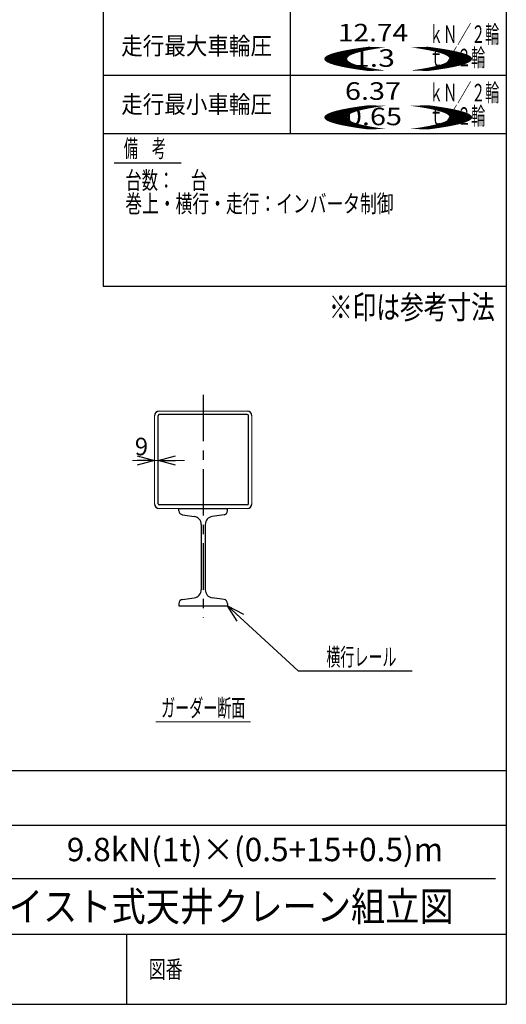
# Model space of a CAD drawing. Units: millimetres. Extents: x -185 to 185, y -134 to 137.
# Drawn here: x 102 to 185, y -134 to 35 of the extents above; entities that cross this region are included whole.
import ezdxf
from ezdxf.enums import TextEntityAlignment as Align

# ---------------------------------------------------------------- set-up
doc = ezdxf.new("R2010")
doc.units = ezdxf.units.MM
doc.header["$LTSCALE"] = 0.25
doc.linetypes.add('CENTER', pattern=[50.8, 31.75, -6.35, 6.35, -6.35])
doc.layers.add('Layer0032', color=7, linetype='Continuous')
doc.styles.add('dcStyle0', font='txt.shx', dxfattribs={"width": 0.8, "bigfont": 'bigfont'})

# ---------------------------------------------------------------- blocks, each defined once
blk = doc.blocks.new('DC_GROUP_MSLI0115_R0_11')
at = {"layer": 'Layer0032', "color": 7, "linetype": 'Continuous', "lineweight": 25}
for p, q in [((128.97, -48.65), (137.3, -48.65)), ((128.97, -49.04), (128.97, -48.65)), ((137.3, -49.04), (137.3, -48.65)), ((129.57, -49.73), (131.6, -50.02)), ((136.7, -49.73), (134.67, -50.02)), ((132.8, -51.4), (132.8, -62.56)), ((133.47, -51.4), (133.47, -62.56)), ((129.57, -64.24), (131.6, -63.95)), ((136.7, -64.24), (134.67, -63.95)), ((128.97, -64.93), (128.97, -65.32)), ((128.97, -65.32), (137.3, -65.32)), ((137.3, -64.93), (137.3, -65.32))]:
    blk.add_line(p, q, dxfattribs=at)
for centre, radius, start, end in [((129.67, -49.04), 0.7, 180, 262), ((131.4, -51.4), 1.4, 0, 82), ((134.87, -51.4), 1.4, 98, 180), ((136.6, -49.04), 0.7, 278, 0), ((131.4, -62.56), 1.4, 278, 0), ((134.87, -62.56), 1.4, 180, 262), ((129.67, -64.93), 0.7, 98, 180), ((136.6, -64.93), 0.7, 0, 82)]:
    blk.add_arc(centre, radius, start, end, dxfattribs=at)
blk = doc.blocks.new('DC_GROUP_MSLI0115_R0_12')
at = {"layer": 'Layer0032', "color": 30, "linetype": 'Continuous', "lineweight": 13}
blk.add_line((125.04, -85.18), (141.24, -85.18), dxfattribs=at)
at = {"layer": 'Layer0032', "color": 30, "style": 'dcStyle0', "width": 0.96}
blk.add_text('ガーダー断面', height=3, dxfattribs=at).set_placement((125.94, -84.28), (140.34, -84.28), align=Align.FIT)
blk = doc.blocks.new('_Open30')
at = {"color": 0, "linetype": 'ByBlock', "lineweight": -2}
for p, q in [((-1, 0.267949), (0, 0)), ((0, 0), (-1, -0.267949)), ((0, 0), (-1, 0))]:
    blk.add_line(p, q, dxfattribs=at)
blk = doc.blocks.new('DC_GROUP_MSLI0115_R0_13')
at = {"layer": 'Layer0032', "color": 91, "linetype": 'Continuous', "lineweight": 25}
for p, q in [((137.3, -65.32), (149.4, -76.46)), ((149.4, -76.46), (168.9, -76.46))]:
    blk.add_line(p, q, dxfattribs=at)
at = {"layer": 'Layer0032', "color": 91, "xscale": 3.000002807615286, "yscale": 2.999989368223643, "rotation": 137.3559125965019}
blk.add_blockref('_Open30', (137.3, -65.32), dxfattribs=at)
at = {"layer": 'Layer0032', "color": 7, "style": 'dcStyle0', "width": 0.956098}
blk.add_text('\u3000横行レール\u3000', height=3, dxfattribs=at).set_placement((151.8, -75.56), (168.6, -75.56), align=Align.FIT)
blk = doc.blocks.new('DC_GROUP_MSLI0115_R0_34')
at = {"layer": 'Layer0032', "color": 7, "linetype": 'Continuous', "lineweight": 13}
for p, q in [((140.67, -31.98), (125.6, -31.98)), ((124.8, -47.85), (124.8, -32.78)), ((141.47, -47.85), (141.47, -32.78)), ((140.67, -48.65), (125.6, -48.65))]:
    blk.add_line(p, q, dxfattribs=at)
at = {"layer": 'Layer0032', "color": 7, "linetype": 'Continuous', "lineweight": 25}
for p, q in [((125.4, -47.85), (125.4, -32.78)), ((140.67, -32.58), (125.6, -32.58)), ((140.87, -47.85), (140.87, -32.78)), ((140.67, -48.05), (125.6, -48.05))]:
    blk.add_line(p, q, dxfattribs=at)
for centre, radius, start, end in [((125.6, -32.78), 0.8, 90, 180), ((140.67, -32.78), 0.8, 0, 90), ((125.6, -32.78), 0.2, 90, 180), ((140.67, -32.78), 0.2, 0, 90), ((125.6, -47.85), 0.8, 180, 270), ((125.6, -47.85), 0.2, 180, 270), ((140.67, -47.85), 0.2, 270, 0), ((140.67, -47.85), 0.8, 270, 0)]:
    blk.add_arc(centre, radius, start, end, dxfattribs=at)
blk = doc.blocks.new('DC_IMAGEDIMGROUP_2')
at = {"layer": 'Layer0032', "color": 91, "linetype": 'Continuous', "lineweight": 13}
for p, q in [((121, -40.45), (124.8, -40.45)), ((124.8, -40.45), (125.4, -40.45)), ((129.9, -40.45), (125.4, -40.45))]:
    blk.add_line(p, q, dxfattribs=at)
at = {"layer": 'Layer0032', "color": 91, "xscale": 3.000002807615286, "yscale": 2.999989368223643}
for p, rotation in [((124.8, -40.45), 360), ((125.4, -40.45), 180)]:
    blk.add_blockref('_Open30', p, dxfattribs=dict(at, rotation=rotation))
at = {"layer": 'Layer0032', "color": 7, "insert": (123.7, -39.55), "char_height": 3, "width": 6.75, "attachment_point": 9, "style": 'dcStyle0'}
blk.add_mtext('\\T1.00;9', dxfattribs=at)

msp = doc.modelspace()

# ---------------------------------------------------------------- linework, layer by layer
at = {"color": 4, "linetype": 'Continuous', "lineweight": 25}
for p, q in [((116, 133.5), (116, -10.624)), ((185, 133.5), (185, -133.5)), ((116, -10.624), (185, -10.624)), ((10, -93.5), (185, -93.5)), ((-185, -133.5), (185, -133.5))]:
    msp.add_line(p, q, dxfattribs=at)
at = {"color": 7, "linetype": 'Continuous', "lineweight": 25}
for p, q in [((148, 127.5), (148, 15.5)), ((116, 25.5), (185, 25.5)), ((116, 15.5), (185, 15.5)), ((117.868, 10.5), (129.367, 10.5)), ((85, -102.833), (185, -102.833)), ((86.791, -111.995), (183.149, -111.995)), ((10, -121.5), (185, -121.5)), ((120, -121.5), (120, -133.5))]:
    msp.add_line(p, q, dxfattribs=at)
at = {"layer": 'Layer0032', "color": 7, "linetype": 'CENTER', "lineweight": 25}
msp.add_line((133.135, -29.219), (133.135, -67.352), dxfattribs=at)

# ---------------------------------------------------------------- block references
at = {"layer": 'Layer0032', "linetype": 'Continuous'}
for name in ['DC_GROUP_MSLI0115_R0_34', 'DC_IMAGEDIMGROUP_2', 'DC_GROUP_MSLI0115_R0_11', 'DC_GROUP_MSLI0115_R0_13', 'DC_GROUP_MSLI0115_R0_12']:
    msp.add_blockref(name, (0, 0), dxfattribs=at)

# ---------------------------------------------------------------- texts
at = {"color": 7, "style": 'dcStyle0'}
for s, height, width, p, p2 in [('12.74', 3, 0.954545, (156.186, 31.272), (168.186, 31.272)), ('ｋＮ／２輪', 3, 0.965517, (171.8, 31), (183.8, 31)), ('走行最大車輪圧', 3, 1.468293, (119.1, 29), (144.9, 29)), ('()', 3, 10.15, (149.1, 27), (183.9, 27)), ('ｔ／２輪', 3, 0.973913, (171.8, 27), (181.4, 27)), ('1.3', 3, 1.07234, (158.749, 26.923), (165.949, 26.923)), ('6.37', 3, 1.002985, (157.386, 21.272), (166.986, 21.272)), ('ｋＮ／２輪', 3, 0.965517, (171.8, 21), (183.8, 21)), ('走行最小車輪圧', 3, 1.468293, (119.1, 19), (144.9, 19)), ('()', 3, 10.15, (149.1, 17), (183.9, 17)), ('ｔ／２輪', 3, 0.973913, (171.8, 17), (181.4, 17)), ('0.65', 3, 1.002985, (157.549, 16.923), (167.149, 16.923)), ('備\u3000考', 3, 0.988235, (119.542, 11.446), (126.742, 11.446)), ('台数：\u3000台', 3, 1.126437, (119.8, 6), (133.8, 6)), ('巻上・横行・走行：インバータ制御', 3, 1.127368, (119.8, 2), (165.7, 2)), ('9.8kN(1t)×(0.5+15+0.5)m', 4, 0.818644, (109.78, -109.012), (174.18, -109.012)), ('ホイスト式天井クレーン組立図', 5, 1.383133, (94, -119.25), (176, -119.25)), ('図番', 3, 1.230303, (123.8, -129), (129.6, -129))]:
    msp.add_text(s, height=height, dxfattribs=dict(at, width=width)).set_placement(p, p2, align=Align.FIT)
at = {"color": 30, "style": 'dcStyle0', "width": 1.212195}
msp.add_text('※印は参考寸法', height=4, dxfattribs=at).set_placement((154.64, -16.207), (183.04, -16.207), align=Align.FIT)

doc.saveas('drawing.dxf')
